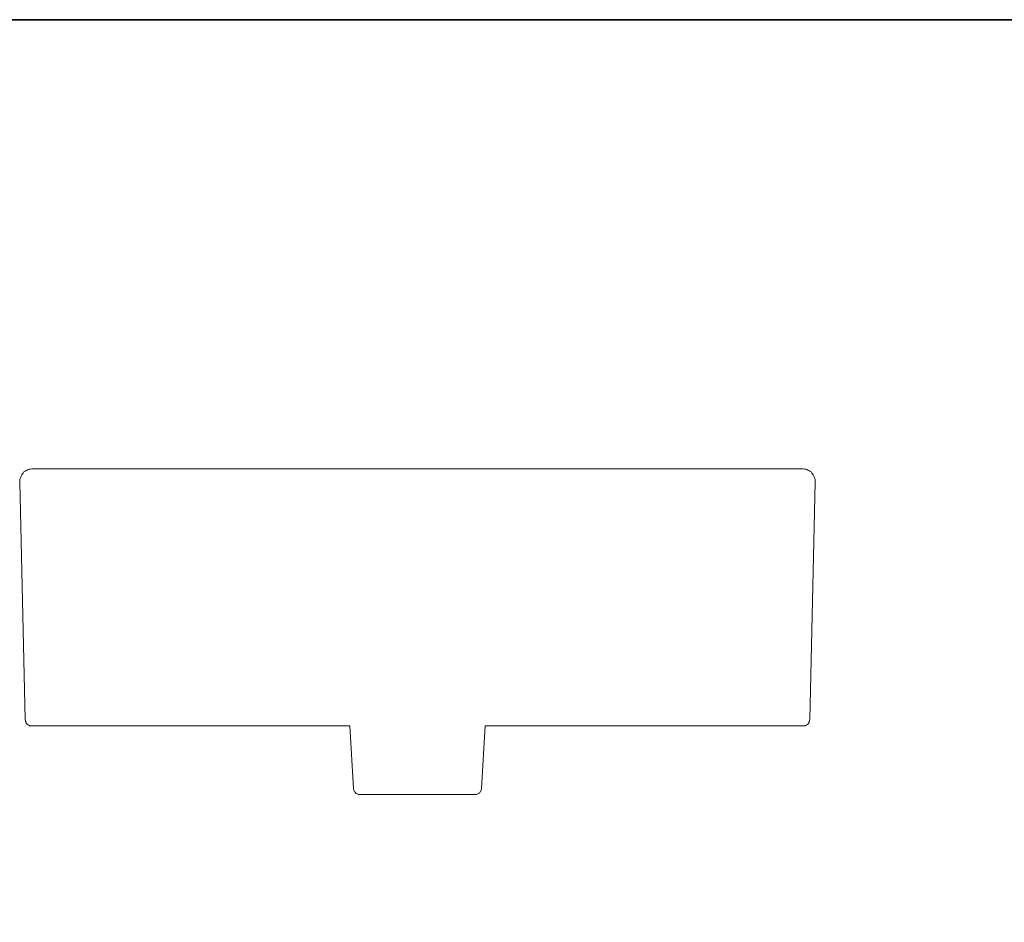
# Model space of a CAD drawing. Units: inches. Extents: x -433 to 1115, y -668 to 229.
# Drawn here: x 201 to 661, y -246 to 176 of the extents above; entities that cross this region are included whole.
import ezdxf

# ---------------------------------------------------------------- set-up
doc = ezdxf.new("R2010")
doc.units = ezdxf.units.IN
doc.header["$MEASUREMENT"] = 0
doc.layers.add('图层 1', color=7, linetype='Continuous')

msp = doc.modelspace()

# ---------------------------------------------------------------- linework, layer by layer
at = {"layer": '图层 1', "color": 7, "lineweight": 35}
msp.add_lwpolyline([(1114.57, -597.83), (-432.67, -597.83), (-432.67, 175.78), (1114.57, 175.78), (1114.57, -597.83)], dxfattribs=at)
at = {"layer": '图层 1', "color": 7, "lineweight": 9}
for points in [[(206.43, -34.15), (205.83, -34.28), (205.24, -34.28), (204.76, -34.41), (204.18, -34.67), (203.7, -34.92), (203.23, -35.18), (202.75, -35.56), (202.39, -36.07), (202.04, -36.45), (201.69, -36.96), (201.45, -37.47), (201.21, -37.97), (200.98, -38.62), (200.86, -39.12), (200.86, -39.76), (200.86, -40.39)], [(206.43, -34.15), (386.66, -34.15)], [(566.79, -34.15), (386.66, -34.15)], [(572.35, -40.39), (572.35, -39.76), (572.35, -39.12), (572.23, -38.62), (571.99, -37.97), (571.76, -37.47), (571.53, -36.96), (571.17, -36.45), (570.82, -36.07), (570.46, -35.56), (569.98, -35.18), (569.51, -34.92), (569.04, -34.67), (568.44, -34.41), (567.97, -34.28), (567.38, -34.28), (566.79, -34.15)], [(200.86, -40.39), (203.35, -151.26)], [(572.35, -40.39), (569.87, -151.26)], [(203.35, -151.26), (203.46, -151.77), (203.46, -152.15), (203.7, -152.53), (203.82, -152.92), (204.06, -153.29), (204.41, -153.55), (204.65, -153.81), (205, -153.93), (205.36, -154.18), (205.83, -154.18), (206.18, -154.18)], [(567.02, -154.18), (567.38, -154.18), (567.85, -154.18), (568.21, -153.93), (568.56, -153.81), (568.8, -153.55), (569.15, -153.29), (569.39, -152.92), (569.51, -152.53), (569.74, -152.15), (569.74, -151.77), (569.87, -151.26)], [(203.35, -154.18), (203.35, -154.18)], [(203.46, -154.18), (203.46, -154.18)], [(206.18, -154.18), (212.7, -154.18)], [(206.18, -154.18), (355.05, -154.18)], [(227.62, -154.18), (223, -154.18)], [(356.7, -183.46), (355.05, -154.18)], [(418.16, -154.18), (416.5, -183.46)], [(418.16, -154.18), (567.02, -154.18)], [(545.59, -154.18), (550.21, -154.18)], [(567.02, -154.18), (560.51, -154.18)], [(356.7, -183.46), (356.7, -183.84), (356.82, -184.23), (357.06, -184.6), (357.18, -184.99), (357.41, -185.24), (357.77, -185.62), (358.01, -185.88), (358.36, -186.01), (358.72, -186.13), (359.07, -186.26), (359.55, -186.26)], [(413.78, -186.26), (414.14, -186.26), (414.49, -186.13), (414.85, -186.01), (415.2, -185.88), (415.56, -185.62), (415.8, -185.24), (416.04, -184.99), (416.27, -184.6), (416.39, -184.23), (416.5, -183.84), (416.5, -183.46)], [(356.82, -186.26), (356.82, -186.26)], [(356.82, -186.26), (356.82, -186.26)], [(366.18, -186.26), (359.55, -186.26)], [(386.66, -186.26), (366.18, -186.26)], [(386.66, -186.26), (407.03, -186.26)], [(407.03, -186.26), (413.78, -186.26)]]:
    msp.add_lwpolyline(points, dxfattribs=at)

doc.saveas('drawing.dxf')
